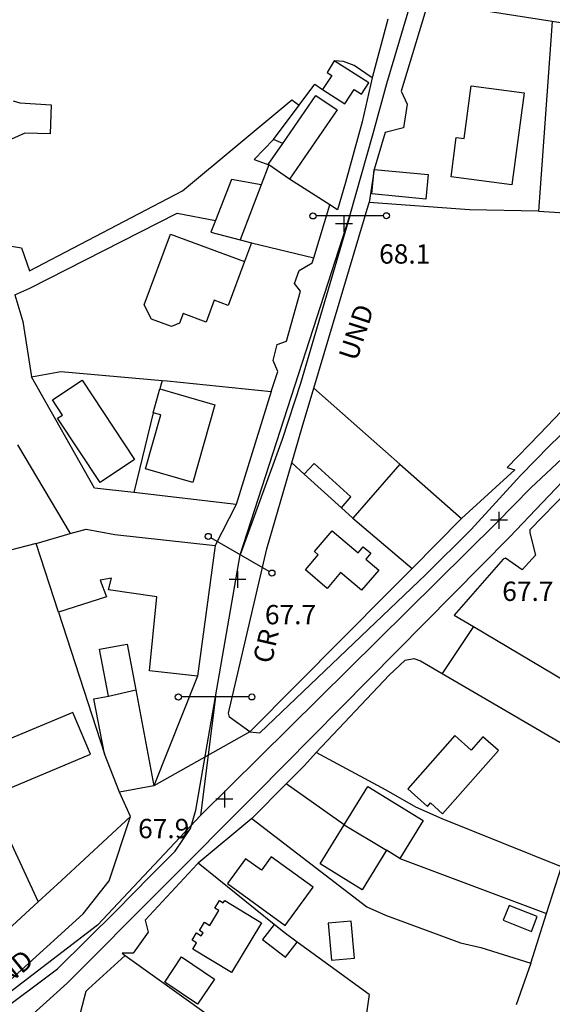
# Model space of a CAD drawing. Units: metres. Extents: x 286000 to 290000, y 226000 to 229000.
# Drawn here: x 287800 to 287904, y 227847 to 228038 of the extents above; entities that cross this region are included whole.
import ezdxf

# ---------------------------------------------------------------- set-up
doc = ezdxf.new("R2010")
doc.units = ezdxf.units.M
doc.linetypes.add('PECK', pattern=[0.2, 0.1, -0.1])
for name, color, linetype in [('A_Site OS Maps', 8, 'Continuous'), ('AREA_PC', 7, 'Continuous'), ('BDY_SYM', 7, 'Continuous'), ('BLD_INN_W', 1, 'Continuous'), ('BLD_OTL_S', 1, 'Continuous'), ('GEN_LIN_D', 3, 'Continuous'), ('GEN_PCK_D', 3, 'PECK'), ('HT_CTRL', 6, 'Continuous'), ('ROADS', 2, 'Continuous'), ('ROADS_CTR', 1, 'Continuous'), ('TOWNLAND', 7, 'Continuous')]:
    doc.layers.add(name, color=color, linetype=linetype)

# ---------------------------------------------------------------- blocks, each defined once
blk = doc.blocks.new('35', base_point=(150.27109, 306.896499))
for p, q in [((150.27109, 308.539432), (150.27109, 305.253567)), ((151.914023, 306.896499), (148.62816, 306.896499))]:
    blk.add_line(p, q)
blk = doc.blocks.new('43', base_point=(147.36021, 308.857352))
blk.add_line((153.849537, 308.848253), (140.769785, 308.848253))
for centre in [(140.180307, 308.837153), (154.439015, 308.859353)]:
    blk.add_circle(centre, 0.589583)
blk = doc.blocks.new('3384-b')
at = {"layer": 'AREA_PC', "color": 9, "linetype": 'Continuous'}
for points, elevation in [([(287864.416, 228000.321), (287868.925, 228016.293), (287871.541, 228025.999), (287876.417, 228042.297), (287885.216, 228072.734), (287889.616, 228089.63), (287900.88, 228129.491)], 72.046), ([(287799.026, 228022.608), (287800.322, 228022.209), (287806.454, 228021.862), (287806.242, 228016.185), (287801.345, 228016.317), (287798.729, 228015.206)], 71.685), ([(287879.569, 228041.718), (287878.935, 228039.602), (287874.344, 228024.504), (287875.537, 228021.947), (287874.785, 228017.381), (287871.23, 228016.466), (287869.126, 228009.326)], 80.199), ([(287903.644, 228037.998), (287879.569, 228041.718)], 80.199), ([(287871.755, 228038.451), (287868.714, 228027.069)], 68.505), ([(287903.644, 228037.998), (287901.002, 228001.242)], 68.505), ([(287927.775, 228034.27), (287903.644, 228037.998)], 68.505), ([(287861.372, 228030.347), (287859.965, 228028.13), (287860.865, 228027.559), (287859.112, 228024.795)], 76.803), ([(287868.714, 228027.069), (287865.239, 228029.493), (287863.177, 228030.231), (287861.372, 228030.347)], 68.505), ([(287868.714, 228027.069), (287866.758, 228018.542), (287863.546, 228006.763), (287862.012, 228001.493), (287860.526, 228002.434)], 80.199), ([(287854.583, 228021.781), (287857.606, 228025.817), (287859.112, 228024.795)], 68.505), ([(287796.323, 227994.851), (287800.671, 227994.085), (287802.244, 227989.658), (287831.881, 228005.19), (287853.151, 228022.79), (287854.583, 228021.781)], 68.505), ([(287849.571, 228015.09), (287854.583, 228021.781)], 68.505), ([(287849.571, 228015.09), (287845.808, 228011.237), (287848.635, 228010.192)], 76.803), ([(287852.653, 228007.419), (287848.635, 228010.192)], 76.803), ([(287869.126, 228009.326), (287868.133, 228002.924)], 80.199), ([(287860.526, 228002.434), (287852.653, 228007.419)], 68.505), ([(287857.387, 227966.895), (287868.133, 228002.924)], 68.505), ([(287901.002, 228001.242), (287887.611, 228001.467), (287868.133, 228002.924)], 68.505), ([(287802.255, 227986.277), (287830.868, 228000.865)], 68.505), ([(287830.868, 228000.865), (287838.321, 227999.416)], 68.851), ([(287838.321, 227999.416), (287837.441, 227997.173), (287843.095, 227995.635)], 76.803), ([(287864.416, 228000.321), (287854.802, 227967.814), (287851.286, 227956.964), (287843.134, 227934.589)], 72.203), ([(287901.002, 228001.242), (287914.344, 228000.396), (287922.12, 227999.745), (287929.931, 227998.73)], 68.505), ([(287843.095, 227995.635), (287845.272, 227995.093)], 76.803), ([(287901.172, 227957.963), (287923.875, 227981.69)], 68.505), ([(287802.589, 227969.098), (287808.273, 227970.111), (287827.984, 227968.404)], 68.505), ([(287822.49, 227946.643), (287814.855, 227947.518), (287802.589, 227969.098)], 68.505), ([(287827.984, 227968.404), (287827.525, 227966.744)], 73.667), ([(287827.984, 227968.404), (287828.936, 227968.322), (287849.145, 227966.239)], 68.505), ([(287826.213, 227962.145), (287827.525, 227966.744)], 76.803), ([(287849.145, 227966.239), (287842.327, 227944.368)], 73.667), ([(287853.114, 227952.4), (287855.13, 227959.329), (287857.387, 227966.895)], 73.667), ([(287857.387, 227966.895), (287874.117, 227952.133)], 68.505), ([(287826.213, 227962.145), (287822.49, 227946.643)], 73.667), ([(287901.172, 227957.963), (287894.927, 227951.519), (287896.407, 227951.036)], 68.505), ([(287799.872, 227955.903), (287810.083, 227938.689)], 68.505), ([(287844.972, 227900.278), (287841.021, 227903.088), (287840.811, 227903.885), (287848.272, 227935.757), (287853.114, 227952.4)], 76.732), ([(287855.553, 227950.198), (287853.114, 227952.4)], 76.732), ([(287874.117, 227952.133), (287864.974, 227941.693)], 73.667), ([(287874.117, 227952.133), (287886.04, 227941.612)], 68.505), ([(287862.741, 227943.71), (287855.553, 227950.198)], 76.803), ([(287896.407, 227951.036), (287886.04, 227941.612)], 68.505), ([(287842.327, 227944.368), (287822.49, 227946.643)], 68.505), ([(287842.327, 227944.368), (287838.253, 227936.392)], 71.515), ([(287864.974, 227941.693), (287862.741, 227943.71)], 76.732), ([(287864.974, 227941.693), (287876.459, 227931.961)], 76.732), ([(287886.04, 227941.612), (287876.459, 227931.961)], 74.202), ([(287803.544, 227936.813), (287810.083, 227938.689)], 76.803), ([(287810.083, 227938.689), (287813.22, 227939.589), (287818.752, 227938.528), (287838.253, 227936.392)], 76.803), ([(287803.544, 227936.813), (287794.994, 227934.597), (287782.888, 227931.567)], 73.667), ([(287807.839, 227923.437), (287803.544, 227936.813)], 76.803), ([(287838.253, 227936.392), (287834.849, 227911.075)], 76.803), ([(287838.289, 227907.041), (287843.134, 227934.589)], 72.046), ([(287876.459, 227931.961), (287872.013, 227927.483), (287844.972, 227900.278)], 76.732), ([(287776.087, 227929.131), (287785.171, 227908.501), (287795.478, 227885.346), (287803.9, 227867.305)], 73.667), ([(287807.839, 227923.437), (287816.75, 227895.996)], 73.667), ([(287884.635, 227922.897), (287888.353, 227920.693)], 78.577), ([(287888.353, 227920.693), (287882.302, 227911.592)], 73.603), ([(287888.353, 227920.693), (287924.076, 227899.513)], 73.603), ([(287857.859, 227896.265), (287872.032, 227911.232), (287875.152, 227914.173), (287876.779, 227914.502), (287878.091, 227914.049)], 72.744), ([(287834.849, 227911.075), (287826.366, 227889.807)], 70.681), ([(287838.289, 227907.041), (287835.403, 227884.052)], 72.203), ([(287844.972, 227900.278), (287826.366, 227889.807)], 70.681), ([(287819.679, 227888.538), (287816.75, 227895.996)], 76.803), ([(287857.859, 227896.265), (287855.62, 227893.754), (287852.026, 227890.149)], 73.667), ([(287905.456, 227874.099), (287882.331, 227883.411), (287877.193, 227885.659), (287871.435, 227888.969), (287857.859, 227896.265)], 72.744), ([(287826.366, 227889.807), (287819.679, 227888.538)], 76.803), ([(287852.026, 227890.149), (287845.378, 227883.483)], 70.49), ([(287863.265, 227882.23), (287852.026, 227890.149)], 70.49), ([(287821.791, 227883.854), (287819.679, 227888.538)], 73.667), ([(287803.9, 227867.305), (287808.403, 227871.445), (287821.791, 227883.854)], 73.667), ([(287845.378, 227883.483), (287834.928, 227874.807)], 69.486), ([(287845.378, 227883.483), (287867.668, 227866.328), (287871.303, 227864.713), (287885.839, 227859.331), (287889.791, 227858.436), (287899.494, 227855.436)], 72.744), ([(287863.265, 227882.23), (287871.502, 227877.31)], 70.49), ([(287874.083, 227875.716), (287871.502, 227877.31)], 76.803), ([(287874.083, 227875.716), (287902.564, 227865.045)], 70.49), ([(287849.704, 227862.913), (287834.928, 227874.807)], 72.744), ([(287902.564, 227865.045), (287905.456, 227874.099)], 72.744), ([(287785.398, 227850.292), (287803.9, 227867.305)], 80.199), ([(287899.494, 227855.436), (287902.564, 227865.045)], 72.744), ([(287854.142, 227859.467), (287851.919, 227861.131), (287849.704, 227862.913)], 76.803), ([(287868.147, 227849.339), (287854.142, 227859.467)], 72.744), ([(287820.755, 227856.912), (287813.638, 227850.416)], 73.667), ([(287820.755, 227856.912), (287836.938, 227845.304), (287854.931, 227832.617)], 73.667), ([(287899.494, 227855.436), (287896.69, 227847.346)], 72.744), ([(287813.638, 227850.416), (287813.185, 227849.915), (287812.125, 227845.976), (287813.352, 227839.711)], 73.667), ([(287868.147, 227849.339), (287866.358, 227836.701), (287885.667, 227827.487)], 72.744)]:
    blk.add_lwpolyline(points, dxfattribs=dict(at, elevation=elevation))
for points in [[(287857.415, 227992.2), (287860.526, 228002.434)], [(287845.272, 227995.093), (287857.415, 227992.2)], [(287849.145, 227966.239), (287850.412, 227970.141), (287849.512, 227972.244), (287850.309, 227975.39), (287852.111, 227976.033), (287854.835, 227985.697), (287853.645, 227987.173), (287854.523, 227989.703), (287857.103, 227991.175), (287857.415, 227992.2)], [(287799.362, 227985.009), (287802.255, 227986.277)], [(287799.362, 227985.009), (287800.936, 227979.835), (287802.589, 227969.098)], [(287906.742, 227947.056), (287899.321, 227939.407), (287899.309, 227938.82), (287900.403, 227934.498), (287897.834, 227931.699), (287894.582, 227933.913), (287894.124, 227933.744), (287884.635, 227922.897)], [(287878.091, 227914.049), (287882.302, 227911.592)], [(287882.302, 227911.592), (287912.146, 227894.175)], [(287834.928, 227874.807), (287834.741, 227874.606), (287824.679, 227863.764), (287825.246, 227861.434), (287822.316, 227857.356), (287820.186, 227857.32), (287820.755, 227856.912)]]:
    blk.add_lwpolyline(points, dxfattribs=at)
at = {"layer": 'BLD_INN_W', "color": 1, "linetype": 'Continuous'}
for points, elevation in [([(287848.635, 228010.192), (287848.552, 228010.249), (287851.357, 228014.312)], 77.796), ([(287817.525, 227907.172), (287822.836, 227908.41)], 83.33)]:
    blk.add_lwpolyline(points, dxfattribs=dict(at, elevation=elevation))
at = {"layer": 'BLD_OTL_S', "color": 1, "linetype": 'Continuous'}
for points, elevation in [([(287861.372, 228030.347), (287859.965, 228028.13), (287860.865, 228027.559), (287859.112, 228024.795)], 81.212), ([(287859.112, 228024.795), (287863.434, 228022.054), (287865.204, 228024.844), (287866.666, 228023.916), (287868.055, 228026.106), (287861.372, 228030.347)], 81.212), ([(287898.195, 228024.165), (287895.842, 228006.323), (287884.033, 228007.88), (287885.035, 228015.481), (287886.552, 228015.281), (287887.902, 228025.522), (287898.195, 228024.165)], 81.212), ([(287851.357, 228014.312), (287857.815, 228023.669), (287861.916, 228020.838), (287852.653, 228007.419)], 81.212), ([(287849.571, 228015.09), (287845.808, 228011.237), (287848.635, 228010.192)], 81.212), ([(287851.357, 228014.312), (287849.571, 228015.09)], 81.212), ([(287852.653, 228007.419), (287848.635, 228010.192)], 81.212), ([(287869.126, 228009.326), (287879.595, 228008.317), (287879.138, 228003.579), (287868.669, 228004.588), (287869.126, 228009.326)], 81.212), ([(287847.153, 228006.298), (287841.444, 228007.374), (287838.321, 227999.416)], 72.698), ([(287847.153, 228006.298), (287843.095, 227995.635)], 72.698), ([(287838.321, 227999.416), (287837.441, 227997.173), (287843.095, 227995.635)], 72.698), ([(287843.924, 227991.448), (287840.773, 227982.928), (287838.037, 227983.941), (287836.479, 227979.728), (287832.026, 227981.374), (287831.342, 227979.525), (287829.77, 227978.884), (287825.91, 227980.311), (287824.484, 227983.027), (287829.559, 227996.747)], 72.698), ([(287829.559, 227996.747), (287843.924, 227991.448)], 72.698), ([(287812.435, 227968.42), (287822.611, 227953.039), (287815.906, 227948.603), (287807.657, 227961.071), (287808.601, 227961.696), (287806.674, 227964.609), (287812.435, 227968.42)], 81.212), ([(287827.525, 227966.744), (287838.196, 227963.701), (287833.901, 227948.64), (287824.735, 227951.254), (287827.718, 227961.716), (287826.213, 227962.145)], 81.212), ([(287826.213, 227962.145), (287827.525, 227966.744)], 81.212), ([(287862.741, 227943.71), (287864.572, 227945.859), (287857.479, 227952.262), (287855.553, 227950.198)], 71.557), ([(287862.741, 227943.71), (287855.553, 227950.198)], 71.557), ([(287803.544, 227936.813), (287810.083, 227938.689)], 71.557), ([(287810.083, 227938.689), (287813.22, 227939.589), (287818.752, 227938.528), (287838.253, 227936.392)], 71.557), ([(287860.953, 227939.246), (287865.988, 227934.959), (287866.993, 227936.138), (287868.454, 227934.893), (287867.496, 227933.768), (287869.999, 227931.637), (287866.648, 227927.701), (287862.58, 227931.164), (287859.959, 227928.086), (287855.762, 227931.66), (287858.264, 227934.6), (287857.53, 227935.225), (287860.953, 227939.246)], 81.212), ([(287807.839, 227923.437), (287803.544, 227936.813)], 71.557), ([(287838.253, 227936.392), (287834.849, 227911.075)], 71.557), ([(287834.849, 227911.075), (287825.518, 227912.109), (287826.949, 227926.459), (287817.578, 227927.77), (287818.155, 227930.045), (287815.942, 227929.666), (287817.156, 227926.429), (287807.839, 227923.437)], 71.557), ([(287817.525, 227907.172), (287815.799, 227916.27), (287821.152, 227917.286), (287822.836, 227908.41)], 71.557), ([(287822.836, 227908.41), (287826.366, 227889.807)], 71.557), ([(287816.75, 227895.996), (287814.73, 227906.642), (287817.525, 227907.172)], 71.557), ([(287810.632, 227904.04), (287796.343, 227898.04), (287796.152, 227898.494), (287792.769, 227897.073), (287796.364, 227888.511), (287814.037, 227895.932), (287810.632, 227904.04)], 81.212), ([(287882.393, 227884.392), (287893.233, 227896.648), (287890.226, 227899.309), (287887.939, 227896.723), (287884.776, 227899.521), (287875.637, 227889.189), (287879.45, 227885.817), (287880.035, 227886.478), (287882.393, 227884.392)], 81.212), ([(287819.679, 227888.538), (287816.75, 227895.996)], 71.557), ([(287826.366, 227889.807), (287819.679, 227888.538)], 71.557), ([(287863.265, 227882.23), (287867.874, 227889.688), (287878.615, 227883.05), (287874.083, 227875.716)], 71.557), ([(287871.502, 227877.31), (287866.762, 227869.64), (287858.601, 227874.683), (287863.265, 227882.23)], 71.557), ([(287874.083, 227875.716), (287871.502, 227877.31)], 71.557), ([(287840.616, 227870.825), (287851.82, 227862.684), (287857.24, 227870.142), (287849.117, 227876.044), (287847.216, 227873.428), (287844.134, 227875.667), (287840.616, 227870.825)], 81.212), ([(287847.251, 227863.217), (287841.439, 227853.595), (287833.908, 227858.144), (287834.649, 227859.37), (287833.787, 227859.891), (287834.614, 227861.259), (287835.537, 227860.701), (287835.906, 227861.312), (287835.227, 227861.722), (287836.211, 227863.352), (287837.222, 227862.741), (287838.942, 227865.589), (287838.161, 227866.061), (287839.062, 227867.553), (287839.831, 227867.088), (287840.102, 227867.536), (287847.251, 227863.217)], 81.212), ([(287894.135, 227863.723), (287899.611, 227861.56), (287900.755, 227864.456), (287895.279, 227866.619), (287894.135, 227863.723)], 81.212), ([(287849.704, 227862.913), (287847.437, 227859.98), (287851.882, 227856.544), (287854.142, 227859.467)], 71.557), ([(287854.142, 227859.467), (287851.919, 227861.131), (287849.704, 227862.913)], 71.557), ([(287860.204, 227863.192), (287860.826, 227855.979), (287865.271, 227856.363), (287864.649, 227863.576), (287860.204, 227863.192)], 81.212), ([(287831.723, 227856.606), (287838.09, 227852.331), (287834.824, 227847.467), (287828.457, 227851.742), (287831.723, 227856.606)], 81.212)]:
    blk.add_lwpolyline(points, dxfattribs=dict(at, elevation=elevation))
for points in [[(287843.095, 227995.635), (287845.272, 227995.093)], [(287845.272, 227995.093), (287843.924, 227991.448)]]:
    blk.add_lwpolyline(points, dxfattribs=at)
at = {"layer": 'GEN_LIN_D', "color": 3, "linetype": 'Continuous'}
for points, elevation in [([(287879.569, 228041.718), (287878.935, 228039.602), (287874.344, 228024.504), (287875.537, 228021.947), (287874.785, 228017.381), (287871.23, 228016.466), (287869.126, 228009.326)], 80.199), ([(287903.644, 228037.998), (287879.569, 228041.718)], 80.199), ([(287871.755, 228038.451), (287868.714, 228027.069)], 68.505), ([(287903.644, 228037.998), (287901.002, 228001.242)], 68.505), ([(287927.775, 228034.27), (287903.644, 228037.998)], 68.505), ([(287868.714, 228027.069), (287865.239, 228029.493), (287863.177, 228030.231), (287861.372, 228030.347)], 68.505), ([(287868.714, 228027.069), (287866.758, 228018.542), (287863.546, 228006.763), (287862.012, 228001.493), (287860.526, 228002.434)], 80.199), ([(287854.583, 228021.781), (287857.606, 228025.817), (287859.112, 228024.795)], 68.505), ([(287796.323, 227994.851), (287800.671, 227994.085), (287802.244, 227989.658), (287831.881, 228005.19), (287853.151, 228022.79), (287854.583, 228021.781)], 68.505), ([(287849.571, 228015.09), (287854.583, 228021.781)], 68.505), ([(287848.635, 228010.192), (287847.153, 228006.298)], 83.239), ([(287869.126, 228009.326), (287868.133, 228002.924)], 80.199), ([(287860.526, 228002.434), (287852.653, 228007.419)], 68.505), ([(287857.387, 227966.895), (287868.133, 228002.924)], 68.505), ([(287857.415, 227992.2), (287860.526, 228002.434)], 70.002), ([(287901.002, 228001.242), (287887.611, 228001.467), (287868.133, 228002.924)], 68.505), ([(287802.255, 227986.277), (287830.868, 228000.865)], 68.505), ([(287901.002, 228001.242), (287914.344, 228000.396), (287922.12, 227999.745), (287929.931, 227998.73)], 68.505), ([(287845.272, 227995.093), (287857.415, 227992.2)], 70.002), ([(287849.145, 227966.239), (287850.412, 227970.141), (287849.512, 227972.244), (287850.309, 227975.39), (287852.111, 227976.033), (287854.835, 227985.697), (287853.645, 227987.173), (287854.523, 227989.703), (287857.103, 227991.175), (287857.415, 227992.2)], 70.002), ([(287799.362, 227985.009), (287802.255, 227986.277)], 70.002), ([(287799.362, 227985.009), (287800.936, 227979.835), (287802.589, 227969.098)], 70.002), ([(287901.172, 227957.963), (287923.875, 227981.69)], 68.505), ([(287802.589, 227969.098), (287808.273, 227970.111), (287827.984, 227968.404)], 68.505), ([(287822.49, 227946.643), (287814.855, 227947.518), (287802.589, 227969.098)], 68.505), ([(287827.984, 227968.404), (287827.525, 227966.744)], 73.667), ([(287827.984, 227968.404), (287828.936, 227968.322), (287849.145, 227966.239)], 68.505), ([(287849.145, 227966.239), (287842.327, 227944.368)], 73.667), ([(287853.114, 227952.4), (287855.13, 227959.329), (287857.387, 227966.895)], 73.667), ([(287857.387, 227966.895), (287874.117, 227952.133)], 68.505), ([(287826.213, 227962.145), (287822.49, 227946.643)], 73.667), ([(287901.172, 227957.963), (287894.927, 227951.519), (287896.407, 227951.036)], 68.505), ([(287799.872, 227955.903), (287810.083, 227938.689)], 68.505), ([(287844.972, 227900.278), (287841.021, 227903.088), (287840.811, 227903.885), (287848.272, 227935.757), (287853.114, 227952.4)], 76.732), ([(287855.553, 227950.198), (287853.114, 227952.4)], 76.732), ([(287874.117, 227952.133), (287864.974, 227941.693)], 73.667), ([(287874.117, 227952.133), (287886.04, 227941.612)], 68.505), ([(287896.407, 227951.036), (287886.04, 227941.612)], 68.505), ([(287842.327, 227944.368), (287822.49, 227946.643)], 68.505), ([(287906.742, 227947.056), (287899.321, 227939.407), (287899.309, 227938.82), (287900.403, 227934.498), (287897.834, 227931.699), (287894.582, 227933.913), (287894.124, 227933.744), (287884.635, 227922.897)], 70.002), ([(287864.974, 227941.693), (287862.741, 227943.71)], 76.732), ([(287864.974, 227941.693), (287876.459, 227931.961)], 76.732), ([(287886.04, 227941.612), (287876.459, 227931.961)], 74.202), ([(287803.544, 227936.813), (287794.994, 227934.597), (287782.888, 227931.567)], 73.667), ([(287876.459, 227931.961), (287872.013, 227927.483), (287844.972, 227900.278)], 76.732), ([(287776.087, 227929.131), (287785.171, 227908.501), (287795.478, 227885.346), (287803.9, 227867.305)], 73.667), ([(287807.839, 227923.437), (287816.75, 227895.996)], 73.667), ([(287884.635, 227922.897), (287888.353, 227920.693)], 78.577), ([(287888.353, 227920.693), (287882.302, 227911.592)], 73.603), ([(287888.353, 227920.693), (287924.076, 227899.513)], 73.603), ([(287857.859, 227896.265), (287872.032, 227911.232), (287875.152, 227914.173), (287876.779, 227914.502), (287878.091, 227914.049)], 72.744), ([(287878.091, 227914.049), (287882.302, 227911.592)], 70.002), ([(287882.302, 227911.592), (287912.146, 227894.175)], 70.002), ([(287857.859, 227896.265), (287855.62, 227893.754), (287852.026, 227890.149)], 73.667), ([(287905.456, 227874.099), (287882.331, 227883.411), (287877.193, 227885.659), (287871.435, 227888.969), (287857.859, 227896.265)], 72.744), ([(287852.026, 227890.149), (287845.378, 227883.483)], 70.49), ([(287863.265, 227882.23), (287852.026, 227890.149)], 70.49), ([(287821.791, 227883.854), (287819.679, 227888.538)], 73.667), ([(287803.9, 227867.305), (287808.403, 227871.445), (287821.791, 227883.854)], 73.667), ([(287845.378, 227883.483), (287867.668, 227866.328), (287871.303, 227864.713), (287885.839, 227859.331), (287889.791, 227858.436), (287899.494, 227855.436)], 72.744), ([(287863.265, 227882.23), (287871.502, 227877.31)], 70.49), ([(287874.083, 227875.716), (287902.564, 227865.045)], 70.49), ([(287849.704, 227862.913), (287834.928, 227874.807)], 72.744), ([(287902.564, 227865.045), (287905.456, 227874.099)], 72.744), ([(287785.398, 227850.292), (287803.9, 227867.305)], 80.199), ([(287899.494, 227855.436), (287902.564, 227865.045)], 72.744), ([(287868.147, 227849.339), (287854.142, 227859.467)], 72.744), ([(287820.755, 227856.912), (287813.638, 227850.416)], 73.667), ([(287820.755, 227856.912), (287836.938, 227845.304), (287854.931, 227832.617)], 73.667), ([(287899.494, 227855.436), (287896.69, 227847.346)], 72.744), ([(287813.638, 227850.416), (287813.185, 227849.915), (287812.125, 227845.976), (287813.352, 227839.711)], 73.667), ([(287868.147, 227849.339), (287866.358, 227836.701), (287885.667, 227827.487)], 72.744)]:
    blk.add_lwpolyline(points, dxfattribs=dict(at, elevation=elevation))
blk.add_lwpolyline([(287834.928, 227874.807), (287834.741, 227874.606), (287824.679, 227863.764), (287825.246, 227861.434), (287822.316, 227857.356), (287820.186, 227857.32), (287820.755, 227856.912)], dxfattribs=at)
at = {"layer": 'GEN_PCK_D', "color": 3, "linetype": 'Continuous'}
for points, elevation in [([(287799.026, 228022.608), (287800.322, 228022.209), (287806.454, 228021.862), (287806.242, 228016.185), (287801.345, 228016.317), (287798.729, 228015.206)], 71.685), ([(287830.868, 228000.865), (287838.321, 227999.416)], 68.851), ([(287903.16, 227955.719), (287916.434, 227968.563), (287916.434, 227968.563), (287916.434, 227968.563), (287916.434, 227968.563), (287916.434, 227968.563), (287916.434, 227968.563), (287916.47, 227968.546), (287916.434, 227968.563), (287916.47, 227968.546)], 71.71), ([(287903.16, 227955.719), (287897.491, 227949.953)], 71.71), ([(287887.954, 227939.508), (287897.491, 227949.953)], 71.71), ([(287895.364, 227938.034), (287908.187, 227951.446)], 71.71), ([(287842.327, 227944.368), (287838.253, 227936.392)], 71.515), ([(287844.972, 227900.278), (287846.946, 227900.066), (287879.166, 227930.768), (287887.954, 227939.508)], 71.71), ([(287895.364, 227938.034), (287846.22, 227888.314), (287809.507, 227851.522), (287800.229, 227843.152), (287768, 227821.961), (287738.406, 227806.338), (287702.882, 227786.756)], 71.71), ([(287834.849, 227911.075), (287826.366, 227889.807)], 70.681), ([(287844.972, 227900.278), (287826.366, 227889.807)], 70.681), ([(287698.986, 227798.231), (287704.195, 227796.44), (287724.083, 227805.202), (287749.654, 227819.334), (287775.415, 227836.167), (287797.853, 227851.547), (287812.659, 227864.991), (287817.706, 227871.372), (287821.791, 227883.854)], 72.08), ([(287845.378, 227883.483), (287834.928, 227874.807)], 69.486)]:
    blk.add_lwpolyline(points, dxfattribs=dict(at, elevation=elevation))
at = {"layer": 'ROADS', "color": 2, "linetype": 'Continuous'}
for points, elevation in [([(287864.416, 228000.321), (287868.925, 228016.293), (287871.541, 228025.999), (287876.417, 228042.297), (287885.216, 228072.734), (287889.616, 228089.63), (287900.88, 228129.491)], 72.046), ([(287799.026, 228022.608), (287800.322, 228022.209), (287806.454, 228021.862), (287806.242, 228016.185), (287801.345, 228016.317), (287798.729, 228015.206)], 79.642), ([(287879.569, 228041.718), (287878.935, 228039.602), (287874.344, 228024.504), (287875.537, 228021.947), (287874.785, 228017.381), (287871.23, 228016.466), (287869.126, 228009.326)], 80.199), ([(287871.755, 228038.451), (287868.714, 228027.069)], 79.047), ([(287868.714, 228027.069), (287866.758, 228018.542), (287863.546, 228006.763), (287862.012, 228001.493), (287860.526, 228002.434)], 80.199), ([(287869.126, 228009.326), (287868.133, 228002.924)], 80.199), ([(287857.387, 227966.895), (287868.133, 228002.924)], 79.047), ([(287857.415, 227992.2), (287860.526, 228002.434)], 75.531), ([(287864.416, 228000.321), (287854.802, 227967.814), (287851.286, 227956.964), (287843.134, 227934.589)], 72.203), ([(287849.145, 227966.239), (287850.412, 227970.141), (287849.512, 227972.244), (287850.309, 227975.39), (287852.111, 227976.033), (287854.835, 227985.697), (287853.645, 227987.173), (287854.523, 227989.703), (287857.103, 227991.175), (287857.415, 227992.2)], 75.531), ([(287901.172, 227957.963), (287923.875, 227981.69)], 73.667), ([(287899.493, 227947.589), (287921.654, 227968.249), (287938.94, 227979.59)], 72.046), ([(287849.145, 227966.239), (287842.327, 227944.368)], 75.504), ([(287853.114, 227952.4), (287855.13, 227959.329), (287857.387, 227966.895)], 75.504), ([(287901.172, 227957.963), (287894.927, 227951.519), (287896.407, 227951.036)], 73.667), ([(287844.972, 227900.278), (287841.021, 227903.088), (287840.811, 227903.885), (287848.272, 227935.757), (287853.114, 227952.4)], 75.504), ([(287896.407, 227951.036), (287886.04, 227941.612)], 73.667), ([(287899.493, 227947.589), (287892.842, 227940.811), (287835.403, 227884.052)], 72.046), ([(287906.742, 227947.056), (287899.321, 227939.407), (287899.309, 227938.82), (287900.403, 227934.498), (287897.834, 227931.699), (287894.582, 227933.913), (287894.124, 227933.744), (287884.635, 227922.897)], 71.923), ([(287842.327, 227944.368), (287838.253, 227936.392)], 71.515), ([(287886.04, 227941.612), (287876.459, 227931.961)], 74.971), ([(287838.253, 227936.392), (287834.849, 227911.075)], 76.803), ([(287838.289, 227907.041), (287843.134, 227934.589)], 72.046), ([(287876.459, 227931.961), (287872.013, 227927.483), (287844.972, 227900.278)], 73.667), ([(287884.635, 227922.897), (287888.353, 227920.693)], 73.667), ([(287888.353, 227920.693), (287882.302, 227911.592)], 73.667), ([(287857.859, 227896.265), (287872.032, 227911.232), (287875.152, 227914.173), (287876.779, 227914.502), (287878.091, 227914.049)], 73.667), ([(287878.091, 227914.049), (287882.302, 227911.592)], 71.923), ([(287834.849, 227911.075), (287826.366, 227889.807)], 70.681), ([(287838.289, 227907.041), (287835.403, 227884.052)], 72.203), ([(287844.972, 227900.278), (287826.366, 227889.807)], 70.681), ([(287844.972, 227900.278), (287826.366, 227889.807)], 70.681), ([(287857.859, 227896.265), (287855.62, 227893.754), (287852.026, 227890.149)], 73.667), ([(287826.366, 227889.807), (287819.679, 227888.538)], 72.046), ([(287852.026, 227890.149), (287845.378, 227883.483)], 73.667), ([(287821.791, 227883.854), (287819.679, 227888.538)], 73.667), ([(287835.403, 227884.052), (287815.427, 227862.746), (287772.926, 227830.297), (287751.443, 227817.674)], 72.046), ([(287803.9, 227867.305), (287808.403, 227871.445), (287821.791, 227883.854)], 73.667), ([(287845.378, 227883.483), (287834.928, 227874.807)], 69.486), ([(287834.928, 227874.807), (287834.741, 227874.606), (287824.679, 227863.764), (287825.246, 227861.434), (287822.316, 227857.356), (287820.186, 227857.32), (287820.755, 227856.912)], 74.971), ([(287785.398, 227850.292), (287803.9, 227867.305)], 74.971), ([(287820.755, 227856.912), (287813.638, 227850.416)], 73.667), ([(287813.638, 227850.416), (287813.185, 227849.915), (287812.125, 227845.976), (287813.352, 227839.711)], 73.667)]:
    blk.add_lwpolyline(points, dxfattribs=dict(at, elevation=elevation))
at = {"layer": 'ROADS_CTR', "color": 1, "linetype": 'Continuous'}
for points, elevation in [([(287864.416, 228000.321), (287868.925, 228016.293), (287871.541, 228025.999), (287876.417, 228042.297), (287885.216, 228072.734), (287889.616, 228089.63), (287900.88, 228129.491)], 72.046), ([(287864.416, 228000.321), (287854.802, 227967.814), (287851.286, 227956.964), (287843.134, 227934.589)], 79.749), ([(287899.493, 227947.589), (287921.654, 227968.249), (287938.94, 227979.59)], 72.046), ([(287899.493, 227947.589), (287892.842, 227940.811), (287835.403, 227884.052)], 72.046), ([(287838.289, 227907.041), (287843.134, 227934.589)], 72.046), ([(287838.289, 227907.041), (287835.403, 227884.052)], 79.749), ([(287835.403, 227884.052), (287815.427, 227862.746), (287772.926, 227830.297), (287751.443, 227817.674)], 72.046)]:
    blk.add_lwpolyline(points, dxfattribs=dict(at, elevation=elevation))
at = {"layer": 'TOWNLAND', "color": 7, "linetype": 'Continuous', "elevation": 77.777}
for points in [[(287864.416, 228000.321), (287868.925, 228016.293), (287871.541, 228025.999), (287876.417, 228042.297), (287885.216, 228072.734), (287889.616, 228089.63), (287900.88, 228129.491)], [(287843.134, 227934.589), (287864.416, 228000.321)], [(287838.289, 227907.041), (287843.134, 227934.589)], [(287751.443, 227817.674), (287759.234, 227822.002), (287775.216, 227831.162), (287785.517, 227837.911), (287795.207, 227845.059), (287807.664, 227854.3), (287819.084, 227865.633), (287825.659, 227872.259), (287830.503, 227877.141), (287833.445, 227881.5), (287834.483, 227885.072), (287838.289, 227907.041)]]:
    blk.add_lwpolyline(points, dxfattribs=at)
at = {"layer": 'BDY_SYM', "color": 7}
for p in [(287864.416, 228000.321), (287838.289, 227907.041)]:
    blk.add_blockref('43', p, dxfattribs=at)
at = {"layer": 'BDY_SYM', "color": 7, "rotation": 329.9999999999999}
blk.add_blockref('43', (287843.134, 227934.589), dxfattribs=at)
at = {"layer": 'HT_CTRL', "color": 6}
for p in [(287863.245, 227998.76, 68.13), (287893.325, 227941.285, 67.748), (287842.586, 227929.8, 67.759), (287840.035, 227887.208, 67.91)]:
    blk.add_blockref('35', p, dxfattribs=at)
for s, p in [('68.1', (287870.074, 227991.047)), ('67.7', (287893.965, 227925.641)), ('67.7', (287847.904, 227921.116)), ('67.9', (287823.298, 227879.636))]:
    blk.add_text(s, height=3.75, dxfattribs=at).set_placement(p)
at = {"layer": 'TOWNLAND', "color": 7}
for s, rotation, p in [('UND ', 71.697, (287865.698, 227971.981, 72.021)), ('CR', 77.027, (287849.19, 227913.317, 72.021)), ('UND ', 38.966, (287794.861, 227848.547, 72.021))]:
    blk.add_text(s, height=3.75, rotation=rotation, dxfattribs=at).set_placement(p)

msp = doc.modelspace()

# ---------------------------------------------------------------- block references
at = {"layer": 'A_Site OS Maps'}
msp.add_blockref('3384-b', (0, 0), dxfattribs=at)

doc.saveas('drawing.dxf')
